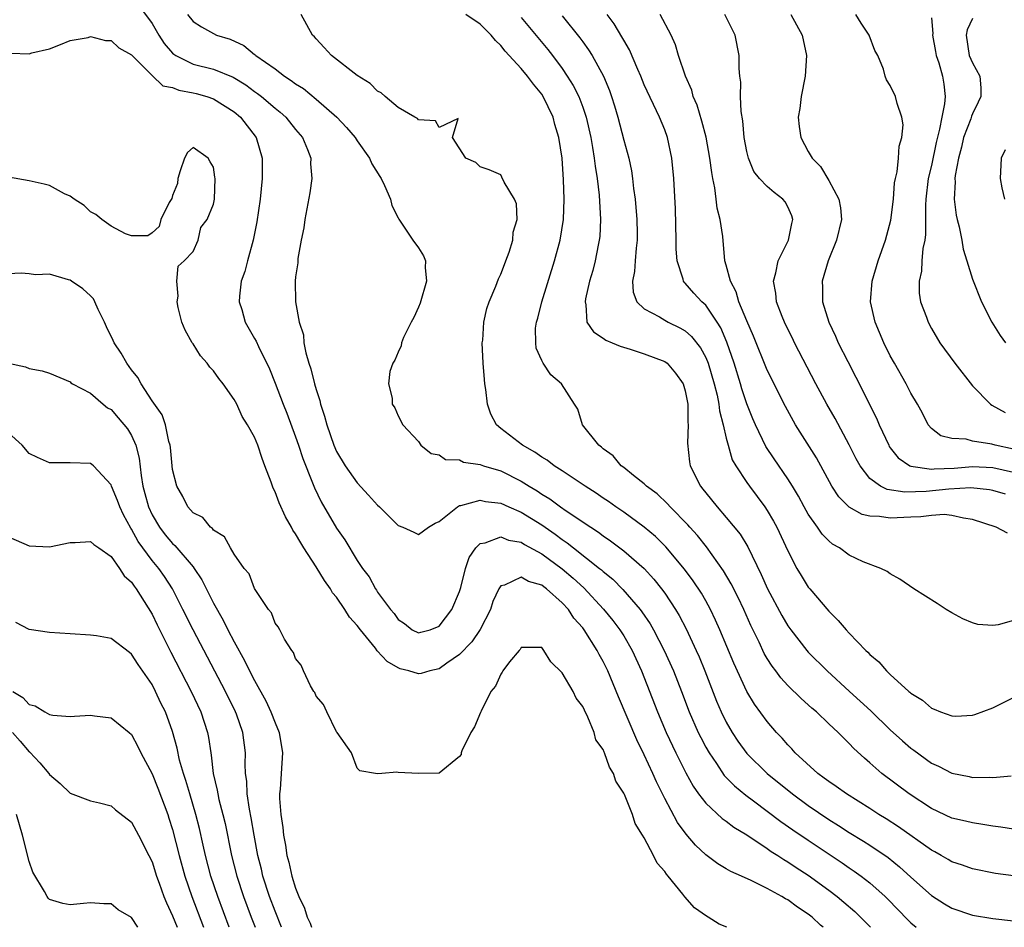
# Model space of a CAD drawing. Units: inches. Extents: x 2622000 to 2625000, y 1497000 to 1500000.
# Drawn here: x 2623702 to 2623798, y 1497000 to 1497088 of the extents above; entities that cross this region are included whole.
import ezdxf

# ---------------------------------------------------------------- set-up
doc = ezdxf.new("R2010")
doc.units = ezdxf.units.IN
doc.header["$MEASUREMENT"] = 0
doc.layers.add('LD26221497_2ft', color=215, linetype='Continuous')

msp = doc.modelspace()

# ---------------------------------------------------------------- linework, layer by layer
at = {"layer": 'LD26221497_2ft'}
for points, elevation in [([(2623713.779, 1497089.779), (2623715, 1497088.115), (2623715.655, 1497087), (2623716.179, 1497086.179), (2623717, 1497085.241), (2623717.129, 1497085.129), (2623717.32, 1497085), (2623719, 1497084.17), (2623721, 1497083.673), (2623722.898, 1497082.898), (2623724.142, 1497082.142), (2623725, 1497081.496), (2623725.298, 1497081.298), (2623725.672, 1497081), (2623727, 1497079.857), (2623727.483, 1497079.483), (2623728.036, 1497079), (2623729, 1497077.782), (2623729.664, 1497077), (2623730.162, 1497075.838), (2623730.47, 1497075), (2623730.456, 1497074.456), (2623730.572, 1497073), (2623730.399, 1497071.601), (2623729.904, 1497069), (2623729.787, 1497068.212), (2623729.535, 1497067), (2623729.22, 1497065.22), (2623729.202, 1497064.798), (2623729, 1497063.42), (2623728.959, 1497063), (2623728.984, 1497061), (2623729.348, 1497059), (2623729.767, 1497057.767), (2623729.801, 1497057), (2623729.982, 1497056.018), (2623730.284, 1497055), (2623730.47, 1497054.47), (2623730.828, 1497053), (2623731, 1497052.428), (2623731.368, 1497051.368), (2623731.436, 1497051), (2623731.831, 1497049.831), (2623732.03, 1497049), (2623732.728, 1497047), (2623733, 1497046.396), (2623733.82, 1497045), (2623735, 1497043.328), (2623736.124, 1497042.124), (2623737, 1497041.158), (2623737.177, 1497041), (2623739, 1497039.18), (2623739.464, 1497039), (2623740.541, 1497038.541), (2623741, 1497038.299), (2623741.973, 1497039), (2623742.609, 1497039.391), (2623743, 1497039.56), (2623744.781, 1497041), (2623745, 1497041.113), (2623745.126, 1497041.126), (2623747, 1497041.634), (2623747.51, 1497041.51), (2623749, 1497041.366), (2623749.796, 1497041), (2623751, 1497040.482), (2623753, 1497039.232), (2623754.324, 1497038.324), (2623755, 1497037.812), (2623755.494, 1497037.494), (2623756.099, 1497037), (2623758.65, 1497035), (2623758.843, 1497034.843), (2623759, 1497034.686), (2623759.935, 1497033.935), (2623760.927, 1497032.927), (2623762.589, 1497031), (2623762.77, 1497030.77), (2623763.576, 1497029.577), (2623763.903, 1497029), (2623764.952, 1497027), (2623765.853, 1497025), (2623766.634, 1497023), (2623767.393, 1497021), (2623768.273, 1497019), (2623768.509, 1497018.509), (2623769, 1497017.58), (2623769.324, 1497017), (2623770.037, 1497015.962), (2623770.806, 1497014.806), (2623771.79, 1497013.79), (2623772.898, 1497012.898), (2623773.659, 1497012.341), (2623776.324, 1497010.324), (2623777.503, 1497009.503), (2623779, 1497008.491), (2623782.294, 1497006.294), (2623783, 1497005.797), (2623783.482, 1497005.482), (2623784.151, 1497005), (2623785, 1497004.329), (2623786.482, 1497003), (2623786.747, 1497002.747), (2623788.715, 1497000.715), (2623789, 1497000.439), (2623789.508, 1497000)], 7948), ([(2623718.466, 1497089), (2623719, 1497088.305), (2623719.814, 1497087.814), (2623721.276, 1497087), (2623722.602, 1497086.602), (2623723.964, 1497085.965), (2623725, 1497085.109), (2623725.067, 1497085.067), (2623725.128, 1497085), (2623727, 1497083.691), (2623727.912, 1497083), (2623728.578, 1497082.578), (2623729, 1497082.247), (2623729.772, 1497081.772), (2623731, 1497080.753), (2623733.014, 1497079), (2623733.977, 1497077.977), (2623734.798, 1497077), (2623735, 1497076.687), (2623736.206, 1497075), (2623736.436, 1497074.436), (2623737.201, 1497073.201), (2623737.343, 1497073), (2623737.685, 1497072.315), (2623738.241, 1497071), (2623738.372, 1497070.372), (2623739, 1497069.186), (2623739.055, 1497069.055), (2623739.336, 1497068.664), (2623740.447, 1497067), (2623741, 1497066.241), (2623741.474, 1497065.474), (2623741.683, 1497065), (2623741.651, 1497064.349), (2623741.776, 1497063), (2623741.153, 1497060.847), (2623741, 1497060.482), (2623740.528, 1497059.472), (2623740.268, 1497059), (2623739.526, 1497057.525), (2623739.319, 1497057), (2623739.297, 1497056.703), (2623739, 1497056.064), (2623738.691, 1497055.309), (2623738.466, 1497055), (2623738.197, 1497054.197), (2623738.075, 1497053), (2623738.401, 1497051.6), (2623738.423, 1497051), (2623738.661, 1497050.661), (2623739, 1497049.863), (2623739.455, 1497049), (2623741, 1497047.353), (2623741.199, 1497047), (2623742.213, 1497046.213), (2623743, 1497046.084), (2623743.623, 1497045.623), (2623745, 1497045.569), (2623745.362, 1497045.362), (2623747, 1497045.13), (2623747.33, 1497045), (2623749, 1497044.493), (2623751, 1497043.497), (2623751.784, 1497043), (2623752.552, 1497042.552), (2623753, 1497042.248), (2623753.785, 1497041.785), (2623754.833, 1497041), (2623755.379, 1497040.621), (2623757.782, 1497039), (2623758.528, 1497038.528), (2623759, 1497038.156), (2623759.697, 1497037.697), (2623761, 1497036.698), (2623762.984, 1497034.984), (2623763.947, 1497033.946), (2623764.696, 1497033), (2623765, 1497032.58), (2623766.05, 1497031), (2623766.408, 1497030.408), (2623767.093, 1497029.093), (2623768.077, 1497027), (2623768.361, 1497026.361), (2623768.912, 1497025), (2623770.059, 1497022.059), (2623770.515, 1497021), (2623771, 1497020.016), (2623771.583, 1497019), (2623772.143, 1497018.143), (2623773, 1497016.947), (2623774.98, 1497015), (2623777.475, 1497013), (2623779, 1497011.882), (2623781, 1497010.52), (2623781.939, 1497009.939), (2623783, 1497009.246), (2623784.399, 1497008.399), (2623785, 1497008.015), (2623786.799, 1497006.799), (2623787.906, 1497005.906), (2623789, 1497004.896), (2623791, 1497003.1), (2623792.291, 1497002.291), (2623793, 1497001.867), (2623795, 1497001.191), (2623797, 1497000.844), (2623799, 1497000.625)], 7946), ([(2623799, 1497005.003), (2623797.259, 1497005.259), (2623795, 1497005.705), (2623794.05, 1497006.05), (2623793, 1497006.39), (2623792.627, 1497006.627), (2623791.964, 1497007), (2623791.344, 1497007.344), (2623791, 1497007.511), (2623787.798, 1497009.798), (2623786.581, 1497010.581), (2623785.88, 1497011), (2623785, 1497011.576), (2623782.712, 1497013), (2623781.732, 1497013.731), (2623781, 1497014.202), (2623780.554, 1497014.554), (2623779.919, 1497015), (2623777.735, 1497017), (2623777.396, 1497017.396), (2623777, 1497017.789), (2623776.445, 1497018.445), (2623775.908, 1497019), (2623775, 1497020.055), (2623773.759, 1497021.759), (2623772.999, 1497022.999), (2623771.744, 1497025.744), (2623770.381, 1497029), (2623769.955, 1497029.955), (2623769.451, 1497031), (2623769, 1497031.82), (2623768.572, 1497032.572), (2623767.783, 1497033.783), (2623766.934, 1497034.934), (2623765.102, 1497037.102), (2623764.096, 1497038.097), (2623763, 1497039.028), (2623761, 1497040.484), (2623760.237, 1497041), (2623759.515, 1497041.515), (2623759, 1497041.848), (2623758.319, 1497042.319), (2623757.252, 1497043), (2623755, 1497044.514), (2623754.231, 1497045), (2623753.538, 1497045.538), (2623753, 1497045.857), (2623752.335, 1497046.334), (2623751.117, 1497047), (2623749, 1497048.646), (2623748.591, 1497049), (2623748.037, 1497050.037), (2623747.724, 1497051), (2623747.558, 1497052.442), (2623747.458, 1497053), (2623747.409, 1497053.409), (2623747.287, 1497055), (2623747.21, 1497057), (2623747.246, 1497057.246), (2623747.362, 1497059), (2623747.649, 1497060.351), (2623747.877, 1497061), (2623748.522, 1497062.522), (2623748.773, 1497063.227), (2623749, 1497063.674), (2623749.359, 1497064.641), (2623749.517, 1497065), (2623749.842, 1497065.842), (2623750.197, 1497067), (2623750.225, 1497067.775), (2623750.607, 1497069), (2623750.552, 1497070.552), (2623750.359, 1497071), (2623749.348, 1497072.652), (2623749.127, 1497073.127), (2623749, 1497073.359), (2623747.871, 1497073.871), (2623747, 1497074.136), (2623746.562, 1497074.562), (2623745.608, 1497075), (2623744.312, 1497077), (2623744.857, 1497078.856), (2623743, 1497077.989), (2623742.627, 1497078.627), (2623741, 1497078.726), (2623740.875, 1497078.875), (2623740.612, 1497079), (2623739, 1497079.926), (2623737.726, 1497081), (2623737.355, 1497081.355), (2623737, 1497081.514), (2623736.277, 1497082.277), (2623735, 1497083.063), (2623732.493, 1497085), (2623731.771, 1497085.771), (2623731, 1497086.619), (2623730.83, 1497086.83), (2623730.651, 1497087), (2623729.547, 1497089)], 7944), ([(2623799, 1497009.564), (2623797.773, 1497009.773), (2623797, 1497009.869), (2623796.034, 1497010.034), (2623795, 1497010.172), (2623794.343, 1497010.343), (2623793, 1497010.657), (2623791, 1497011.587), (2623788.834, 1497013), (2623786.172, 1497015), (2623785, 1497016.05), (2623784.481, 1497016.481), (2623783.43, 1497017.43), (2623783, 1497017.93), (2623782.45, 1497018.45), (2623781.929, 1497019), (2623781, 1497019.844), (2623779.79, 1497021), (2623779.352, 1497021.352), (2623778.302, 1497022.302), (2623777, 1497023.591), (2623776.322, 1497024.322), (2623775.829, 1497025), (2623775.465, 1497025.465), (2623775, 1497026.208), (2623774.709, 1497026.709), (2623774.199, 1497027.801), (2623773.412, 1497029.412), (2623772.698, 1497031), (2623772.153, 1497032.153), (2623771.486, 1497033.486), (2623770.742, 1497034.742), (2623769.082, 1497037.082), (2623768.194, 1497038.194), (2623767.463, 1497039), (2623767.253, 1497039.253), (2623765.523, 1497041), (2623765.283, 1497041.284), (2623764.253, 1497042.253), (2623763.228, 1497043), (2623763, 1497043.231), (2623761.955, 1497044.045), (2623761, 1497044.824), (2623760.752, 1497045), (2623759.98, 1497045.98), (2623759, 1497046.659), (2623758.831, 1497046.831), (2623758.572, 1497047), (2623756.991, 1497049), (2623756.536, 1497050.536), (2623756.189, 1497051), (2623754.946, 1497053), (2623753.88, 1497053.879), (2623753.155, 1497055), (2623753, 1497055.271), (2623752.472, 1497056.472), (2623752.415, 1497057), (2623752.409, 1497058.409), (2623752.491, 1497059), (2623752.61, 1497059.39), (2623753.019, 1497061), (2623754.258, 1497065), (2623754.801, 1497067), (2623755.116, 1497069), (2623755.18, 1497071), (2623755.128, 1497072.872), (2623754.995, 1497075), (2623754.681, 1497077), (2623754.288, 1497078.288), (2623754.105, 1497079), (2623753.155, 1497081), (2623753, 1497081.232), (2623752.203, 1497082.203), (2623751.619, 1497083), (2623751, 1497083.735), (2623749.433, 1497085.433), (2623749, 1497085.993), (2623748.482, 1497086.482), (2623748.071, 1497087), (2623747, 1497088.046), (2623745.611, 1497089)], 7942), ([(2623751, 1497088.716), (2623753.592, 1497085.592), (2623754.041, 1497085), (2623755, 1497083.725), (2623755.497, 1497083), (2623756.075, 1497082.076), (2623756.61, 1497081), (2623757, 1497079.964), (2623757.329, 1497079), (2623757.782, 1497077), (2623757.961, 1497076.039), (2623758.122, 1497075), (2623758.205, 1497074.205), (2623758.408, 1497073), (2623758.605, 1497071.395), (2623758.74, 1497069), (2623758.654, 1497067.346), (2623758.617, 1497067), (2623758.508, 1497066.508), (2623758.216, 1497065), (2623757.971, 1497064.029), (2623757.667, 1497063), (2623757.265, 1497061.265), (2623757.227, 1497061), (2623757.318, 1497060.683), (2623757.413, 1497059), (2623758.054, 1497058.054), (2623759, 1497057.452), (2623759.251, 1497057.251), (2623759.87, 1497057), (2623760.653, 1497056.653), (2623761.644, 1497056.356), (2623763, 1497055.907), (2623765, 1497055.173), (2623765.238, 1497055), (2623766.033, 1497054.033), (2623766.795, 1497053), (2623767, 1497052.314), (2623767.238, 1497051), (2623767.255, 1497049.255), (2623767.297, 1497049), (2623767.212, 1497047.212), (2623767.402, 1497045.401), (2623767.475, 1497045), (2623768.481, 1497043), (2623768.723, 1497042.723), (2623769, 1497042.358), (2623770.101, 1497041), (2623771, 1497039.972), (2623772.341, 1497038.341), (2623773.088, 1497037.088), (2623774.409, 1497034.41), (2623775.023, 1497033), (2623776.408, 1497030.408), (2623777, 1497029.393), (2623777.282, 1497029), (2623778.853, 1497027), (2623779, 1497026.839), (2623780.851, 1497025), (2623783.024, 1497023), (2623785.111, 1497021.111), (2623787, 1497019.27), (2623788.181, 1497018.181), (2623789, 1497017.468), (2623789.28, 1497017.28), (2623791, 1497016.02), (2623791.705, 1497015.705), (2623793, 1497015.013), (2623794.688, 1497014.688), (2623795, 1497014.609), (2623796.629, 1497014.629), (2623797, 1497014.591), (2623798.771, 1497014.771)], 7940), ([(2623755, 1497088.871), (2623756.734, 1497086.734), (2623757, 1497086.346), (2623757.572, 1497085.572), (2623757.916, 1497085), (2623759.015, 1497083), (2623759.607, 1497081.607), (2623759.818, 1497081), (2623760.102, 1497080.102), (2623760.425, 1497079), (2623761, 1497076.75), (2623761.487, 1497075), (2623761.76, 1497073.76), (2623761.869, 1497073), (2623761.965, 1497072.035), (2623762.114, 1497071), (2623762.281, 1497069), (2623762.315, 1497067.685), (2623762.311, 1497067), (2623762.206, 1497066.206), (2623762.118, 1497065), (2623762.062, 1497063.938), (2623761.87, 1497063), (2623761.916, 1497061.916), (2623762.27, 1497061), (2623763, 1497060.32), (2623764.48, 1497059.52), (2623765, 1497059.192), (2623765.342, 1497059), (2623766.467, 1497058.467), (2623767, 1497058.16), (2623767.621, 1497057.621), (2623768.496, 1497056.496), (2623769, 1497055.556), (2623769.228, 1497055), (2623769.817, 1497053), (2623770.099, 1497051.901), (2623770.284, 1497051), (2623770.356, 1497050.355), (2623770.712, 1497049), (2623771, 1497047.696), (2623771.178, 1497047), (2623771.591, 1497045.591), (2623771.917, 1497045), (2623773, 1497043.355), (2623773.251, 1497043), (2623774.015, 1497042.016), (2623774.768, 1497041), (2623775, 1497040.65), (2623775.606, 1497039.605), (2623775.93, 1497039), (2623777, 1497036.72), (2623777.888, 1497035), (2623778.293, 1497034.293), (2623779, 1497033.171), (2623779.14, 1497033), (2623781, 1497030.812), (2623781.915, 1497029.915), (2623782.689, 1497029), (2623783, 1497028.665), (2623784.603, 1497027), (2623784.812, 1497026.812), (2623785, 1497026.59), (2623785.885, 1497025.885), (2623786.623, 1497025), (2623787, 1497024.636), (2623788.794, 1497023), (2623788.913, 1497022.913), (2623789, 1497022.817), (2623790.151, 1497022.15), (2623791, 1497021.375), (2623791.277, 1497021.277), (2623791.893, 1497021), (2623793, 1497020.606), (2623793.401, 1497020.599), (2623795, 1497020.674), (2623795.252, 1497020.749), (2623797, 1497021.39), (2623799, 1497022.402)], 7938), ([(2623799, 1497029.927), (2623797.505, 1497029.505), (2623797, 1497029.425), (2623795.532, 1497029.532), (2623795, 1497029.674), (2623794.08, 1497030.08), (2623793, 1497030.674), (2623792.459, 1497031), (2623791.579, 1497031.579), (2623789.289, 1497033), (2623787.941, 1497033.941), (2623787, 1497034.46), (2623786.698, 1497034.698), (2623786.088, 1497035), (2623784.352, 1497035.648), (2623783, 1497036.27), (2623782.044, 1497037), (2623781.365, 1497037.365), (2623781, 1497037.669), (2623780.349, 1497038.349), (2623779.912, 1497039), (2623779, 1497040.284), (2623778.592, 1497041), (2623778.032, 1497042.033), (2623777.463, 1497043), (2623777, 1497043.74), (2623775.668, 1497045.667), (2623774.874, 1497046.874), (2623773.851, 1497049), (2623773.586, 1497049.586), (2623773, 1497051.056), (2623772.517, 1497052.517), (2623772.384, 1497053), (2623771.759, 1497055), (2623771.053, 1497057.053), (2623770.459, 1497058.459), (2623770.117, 1497059), (2623769, 1497060.654), (2623768.611, 1497061), (2623767.841, 1497061.841), (2623767, 1497062.811), (2623766.897, 1497062.896), (2623766.827, 1497063), (2623766.791, 1497063.209), (2623766.202, 1497065), (2623766.118, 1497066.118), (2623766.118, 1497067), (2623766.044, 1497070.044), (2623765.902, 1497073), (2623765.705, 1497075), (2623765.276, 1497077), (2623765, 1497077.754), (2623764.489, 1497079), (2623763, 1497082.153), (2623762.653, 1497083), (2623762.365, 1497083.635), (2623761.555, 1497085.555), (2623761, 1497086.493), (2623760.831, 1497086.831), (2623760.083, 1497088.083), (2623759.371, 1497089)], 7936), ([(2623798.427, 1497038.427), (2623797.33, 1497039), (2623795, 1497039.752), (2623794.122, 1497039.878), (2623793, 1497040.161), (2623792.237, 1497040.237), (2623791, 1497040.164), (2623789.987, 1497040.013), (2623789, 1497039.988), (2623787, 1497039.903), (2623785.93, 1497040.07), (2623785, 1497040.102), (2623784.264, 1497040.264), (2623783, 1497040.967), (2623781.969, 1497041.969), (2623781.306, 1497043), (2623779.784, 1497045.784), (2623777.766, 1497049), (2623776.786, 1497050.786), (2623775, 1497054.324), (2623773.645, 1497057.644), (2623773, 1497059.132), (2623772.231, 1497061), (2623771.97, 1497061.97), (2623771.406, 1497063), (2623771, 1497064.567), (2623770.863, 1497065), (2623770.651, 1497067.349), (2623770.419, 1497069), (2623770.115, 1497070.115), (2623770.029, 1497071), (2623769.887, 1497072.113), (2623769.69, 1497073), (2623769.583, 1497073.583), (2623769.402, 1497075), (2623769.035, 1497077.035), (2623768.616, 1497078.617), (2623768.154, 1497080.154), (2623767.785, 1497081), (2623767.633, 1497081.633), (2623767.022, 1497083), (2623766.358, 1497085), (2623766.053, 1497086.053), (2623765.614, 1497087), (2623764.557, 1497089)], 7934), ([(2623798.218, 1497042.218), (2623797, 1497042.603), (2623796.668, 1497042.667), (2623794.836, 1497042.836), (2623792.717, 1497042.717), (2623790.498, 1497042.498), (2623788.416, 1497042.415), (2623786.679, 1497042.679), (2623786.052, 1497043), (2623785, 1497043.768), (2623784.045, 1497045), (2623783.679, 1497045.679), (2623783, 1497047.058), (2623781.613, 1497049.613), (2623780.824, 1497051), (2623779.751, 1497053), (2623777.655, 1497057), (2623777.445, 1497057.444), (2623777, 1497058.311), (2623776.671, 1497059), (2623776.442, 1497059.558), (2623775.898, 1497061), (2623775.82, 1497061.82), (2623775.592, 1497063), (2623775.822, 1497063.822), (2623776.071, 1497065), (2623777.077, 1497067), (2623777.39, 1497068.61), (2623777.495, 1497069), (2623777.386, 1497069.387), (2623777, 1497070.259), (2623776.732, 1497070.732), (2623776.514, 1497071), (2623775.657, 1497071.657), (2623775, 1497072.232), (2623774.251, 1497073), (2623773.694, 1497073.694), (2623773.153, 1497075), (2623773, 1497075.645), (2623772.757, 1497077), (2623772.626, 1497078.626), (2623772.439, 1497079.561), (2623772.393, 1497081), (2623772.406, 1497082.406), (2623772.322, 1497083), (2623772.272, 1497083.728), (2623772.257, 1497085), (2623771.868, 1497087), (2623770.869, 1497089)], 7932), ([(2623777.285, 1497089), (2623778.417, 1497087), (2623778.832, 1497085), (2623778.686, 1497083), (2623778.312, 1497081), (2623778.166, 1497079.833), (2623778.027, 1497079), (2623778.095, 1497078.095), (2623778.259, 1497077), (2623779, 1497075.659), (2623779.393, 1497075), (2623780.191, 1497074.191), (2623781, 1497072.815), (2623781.973, 1497071), (2623782.14, 1497070.14), (2623782.224, 1497069), (2623781.755, 1497067), (2623780.931, 1497065), (2623780.352, 1497063), (2623780.387, 1497062.387), (2623780.395, 1497061), (2623781.007, 1497059), (2623781.645, 1497057.645), (2623781.923, 1497057), (2623782.841, 1497055.159), (2623783.633, 1497053.633), (2623785.655, 1497049.655), (2623785.921, 1497049), (2623786.84, 1497047), (2623786.896, 1497046.896), (2623787, 1497046.76), (2623787.778, 1497045.778), (2623788.916, 1497045), (2623789, 1497044.965), (2623791, 1497044.683), (2623791.288, 1497044.712), (2623793.222, 1497044.778), (2623795, 1497044.935), (2623797, 1497044.845), (2623799, 1497044.381)], 7930), ([(2623799, 1497046.605), (2623797.228, 1497047), (2623796.903, 1497047.097), (2623795, 1497047.411), (2623794.41, 1497047.59), (2623793, 1497047.661), (2623791.937, 1497047.936), (2623791, 1497048.635), (2623790.676, 1497049), (2623790.125, 1497050.125), (2623789.662, 1497051), (2623789, 1497052.088), (2623788.542, 1497053), (2623787.393, 1497055), (2623787, 1497055.721), (2623786.371, 1497057), (2623785.522, 1497059), (2623785.073, 1497061), (2623785.226, 1497063), (2623785.81, 1497065), (2623786.525, 1497067), (2623787.057, 1497068.943), (2623787.295, 1497071), (2623787.421, 1497072.579), (2623787.496, 1497073), (2623787.669, 1497073.669), (2623787.805, 1497075), (2623787.851, 1497076.149), (2623788.128, 1497077), (2623788.241, 1497078.241), (2623788.13, 1497079), (2623787.671, 1497080.329), (2623787.512, 1497081), (2623787, 1497082.096), (2623786.629, 1497082.629), (2623786.495, 1497083), (2623786.319, 1497083.681), (2623785.773, 1497085), (2623785.49, 1497085.49), (2623784.944, 1497087), (2623784.159, 1497088.159), (2623783.645, 1497089)], 7928), ([(2623791, 1497088.679), (2623791.15, 1497087.15), (2623791.115, 1497087), (2623791.408, 1497085.408), (2623791.465, 1497085), (2623791.715, 1497084.285), (2623792.083, 1497083), (2623792.206, 1497082.206), (2623792.336, 1497081), (2623792.293, 1497080.293), (2623792.021, 1497079), (2623791.812, 1497077.811), (2623791.477, 1497076.523), (2623791, 1497074.27), (2623790.701, 1497073), (2623790.465, 1497071), (2623790.424, 1497070.424), (2623790.439, 1497067.561), (2623790.358, 1497067), (2623790.173, 1497066.173), (2623790.083, 1497065), (2623790.036, 1497063.964), (2623789.808, 1497063), (2623789.818, 1497061.818), (2623789.95, 1497061), (2623790.517, 1497059.483), (2623790.675, 1497059), (2623791, 1497058.391), (2623791.832, 1497057), (2623793.278, 1497055), (2623795, 1497052.799), (2623796.778, 1497051), (2623796.901, 1497050.901), (2623798.191, 1497050.191)], 7926), ([(2623795, 1497088.624), (2623794.508, 1497087.492), (2623794.39, 1497087), (2623794.7, 1497085), (2623795, 1497084.298), (2623795.745, 1497083), (2623795.837, 1497081.837), (2623795.838, 1497081), (2623795.551, 1497080.449), (2623795, 1497079.314), (2623794.91, 1497079.09), (2623794.837, 1497078.836), (2623794.149, 1497077), (2623793.937, 1497076.063), (2623793.637, 1497075), (2623793.318, 1497073.319), (2623793.291, 1497073), (2623793.312, 1497072.688), (2623793.228, 1497071), (2623793.423, 1497069.423), (2623793.516, 1497069), (2623793.708, 1497068.292), (2623793.973, 1497067), (2623794.108, 1497066.108), (2623794.459, 1497065), (2623795, 1497063.184), (2623795.883, 1497061), (2623796.893, 1497059), (2623797.703, 1497057.703), (2623798.227, 1497057)], 7924), ([(2623701.225, 1497085.225), (2623703, 1497085.181), (2623703.268, 1497085.268), (2623705, 1497085.664), (2623706.07, 1497086.07), (2623707, 1497086.482), (2623708.775, 1497086.775), (2623709, 1497086.865), (2623710.453, 1497086.453), (2623711, 1497086.473), (2623711.763, 1497085.763), (2623713, 1497085.068), (2623713.05, 1497085), (2623715, 1497083.052), (2623716.064, 1497082.064), (2623717, 1497081.888), (2623717.622, 1497081.622), (2623719, 1497081.371), (2623719.297, 1497081.297), (2623720.348, 1497081), (2623721, 1497080.772), (2623723, 1497079.519), (2623723.615, 1497079), (2623725.142, 1497077), (2623725.725, 1497075), (2623725.747, 1497073.747), (2623725.728, 1497073), (2623725.535, 1497071), (2623725.227, 1497068.773), (2623724.869, 1497067), (2623724.306, 1497065), (2623724.052, 1497063.948), (2623723.703, 1497063), (2623723.525, 1497061.525), (2623723.509, 1497061), (2623723.75, 1497060.25), (2623724.088, 1497059), (2623725, 1497057.418), (2623725.143, 1497057.143), (2623725.372, 1497056.628), (2623726.44, 1497054.44), (2623727, 1497053.07), (2623727.794, 1497051), (2623728.143, 1497050.143), (2623729, 1497047.821), (2623729.283, 1497047), (2623729.699, 1497045.699), (2623730.65, 1497043.35), (2623730.839, 1497042.839), (2623731.493, 1497041.493), (2623733, 1497038.914), (2623733.785, 1497037.786), (2623735, 1497035.758), (2623735.519, 1497035), (2623736.171, 1497034.171), (2623736.795, 1497033), (2623736.887, 1497032.887), (2623737, 1497032.685), (2623738.239, 1497031), (2623738.613, 1497030.613), (2623739, 1497030.015), (2623739.615, 1497029.615), (2623740.38, 1497029), (2623741, 1497028.705), (2623741.222, 1497028.778), (2623742.109, 1497029), (2623743, 1497029.354), (2623744.238, 1497031), (2623745, 1497032.727), (2623745.121, 1497033.121), (2623745.58, 1497035), (2623745.935, 1497036.065), (2623746.57, 1497037), (2623747, 1497037.434), (2623747.499, 1497037.499), (2623749, 1497038.057), (2623749.752, 1497037.752), (2623751, 1497037.552), (2623751.337, 1497037.336), (2623753, 1497036.416), (2623755, 1497034.952), (2623756.055, 1497034.055), (2623757.1, 1497033.1), (2623759.029, 1497031.029), (2623759.929, 1497029.929), (2623760.63, 1497029), (2623761, 1497028.413), (2623761.829, 1497027), (2623762.747, 1497025), (2623764.301, 1497021), (2623765.144, 1497019), (2623766.088, 1497017), (2623767.056, 1497015.056), (2623767.763, 1497013.763), (2623768.306, 1497013), (2623769, 1497012.089), (2623770.606, 1497010.606), (2623771, 1497010.337), (2623771.754, 1497009.753), (2623773, 1497009.016), (2623775, 1497007.684), (2623775.395, 1497007.396), (2623776.037, 1497007), (2623776.61, 1497006.61), (2623777, 1497006.395), (2623777.83, 1497005.83), (2623779, 1497005.082), (2623781, 1497003.614), (2623781.804, 1497003), (2623782.461, 1497002.462), (2623783.533, 1497001.533), (2623784.545, 1497000.545), (2623785.066, 1497000)], 7950), ([(2623780.452, 1497000), (2623780.201, 1497000.201), (2623779.371, 1497001), (2623779, 1497001.295), (2623777.95, 1497001.95), (2623777, 1497002.677), (2623776.778, 1497002.777), (2623776.43, 1497003), (2623775, 1497003.774), (2623773.431, 1497004.569), (2623772.484, 1497005), (2623771.445, 1497005.445), (2623771, 1497005.717), (2623770.183, 1497006.183), (2623769, 1497007.05), (2623767.999, 1497007.999), (2623767.075, 1497009.076), (2623766.234, 1497010.234), (2623765, 1497012.548), (2623764.188, 1497014.188), (2623763.841, 1497015), (2623763, 1497016.803), (2623762.277, 1497018.277), (2623760.479, 1497022.479), (2623759.442, 1497025), (2623759, 1497025.924), (2623758.61, 1497026.61), (2623758.421, 1497027), (2623757.147, 1497029), (2623757, 1497029.189), (2623756.15, 1497030.15), (2623755.601, 1497031), (2623755, 1497031.643), (2623753.474, 1497033), (2623753.197, 1497033.197), (2623753, 1497033.362), (2623751.708, 1497033.708), (2623751, 1497034.144), (2623749.366, 1497033.366), (2623749, 1497033.298), (2623748.818, 1497033), (2623748.248, 1497031.752), (2623748.008, 1497031), (2623747, 1497029.029), (2623746.18, 1497027.82), (2623745, 1497026.596), (2623743.762, 1497025.763), (2623743, 1497025.206), (2623742.084, 1497025), (2623741.24, 1497024.76), (2623741, 1497024.725), (2623740.049, 1497025), (2623739.207, 1497025.207), (2623739, 1497025.288), (2623737.921, 1497025.921), (2623736.97, 1497026.97), (2623736.782, 1497027.218), (2623735.32, 1497029), (2623735, 1497029.431), (2623734.252, 1497030.252), (2623733.808, 1497031), (2623733, 1497032.175), (2623732.608, 1497032.608), (2623732.396, 1497033), (2623731.821, 1497033.821), (2623731, 1497035.153), (2623729.799, 1497037), (2623729.496, 1497037.496), (2623729, 1497038.37), (2623728.732, 1497038.732), (2623728.603, 1497039), (2623728.018, 1497040.018), (2623727.393, 1497041.394), (2623727, 1497042.448), (2623726.812, 1497042.812), (2623726.741, 1497043), (2623726.611, 1497043.389), (2623726.013, 1497045), (2623725.727, 1497045.727), (2623725.322, 1497047), (2623725, 1497047.797), (2623724.321, 1497049), (2623723.793, 1497049.793), (2623723.252, 1497051), (2623723, 1497051.461), (2623721.932, 1497053), (2623721.518, 1497053.518), (2623721, 1497054.26), (2623720.624, 1497054.624), (2623720.365, 1497055), (2623719.716, 1497055.716), (2623719, 1497056.894), (2623718.92, 1497057), (2623718.23, 1497058.23), (2623717.909, 1497059), (2623717.552, 1497060.448), (2623717.442, 1497061), (2623717.542, 1497061.542), (2623717.409, 1497063), (2623717.542, 1497064.457), (2623718.137, 1497065), (2623719, 1497065.896), (2623719.507, 1497067), (2623719.76, 1497068.24), (2623720.38, 1497069), (2623721, 1497070.494), (2623721.078, 1497071), (2623721.142, 1497073), (2623721.129, 1497073.129), (2623721, 1497074.127), (2623720.653, 1497074.653), (2623720.484, 1497075), (2623719, 1497076.033), (2623718.461, 1497075.539), (2623718.161, 1497075), (2623717.746, 1497073.746), (2623717.529, 1497073), (2623717.488, 1497072.512), (2623717, 1497071.351), (2623716.925, 1497071.075), (2623716.667, 1497070.667), (2623715.866, 1497069), (2623715.684, 1497068.316), (2623715, 1497067.705), (2623714.587, 1497067.413), (2623713, 1497067.431), (2623712.396, 1497067.604), (2623711, 1497068.378), (2623710.095, 1497069), (2623709.511, 1497069.511), (2623709, 1497069.761), (2623708.376, 1497070.376), (2623707.39, 1497071), (2623707, 1497071.277), (2623706.471, 1497071.529), (2623705, 1497072.324), (2623704.468, 1497072.468), (2623703, 1497072.787), (2623701, 1497073.133)], 7952), ([(2623798.199, 1497075.801), (2623797.816, 1497075), (2623797.719, 1497073), (2623797.885, 1497072.115), (2623798.148, 1497071)], 7922), ([(2623771.044, 1497000), (2623770.308, 1497000.308), (2623769.236, 1497001), (2623769.079, 1497001.079), (2623767.907, 1497001.907), (2623766.965, 1497002.965), (2623766.761, 1497003.239), (2623765.324, 1497005), (2623765.169, 1497005.17), (2623765, 1497005.444), (2623764.25, 1497006.251), (2623763.909, 1497007), (2623763, 1497008.72), (2623762.838, 1497009), (2623762.121, 1497010.121), (2623761.845, 1497011), (2623761.065, 1497012.935), (2623761, 1497013.08), (2623760.241, 1497014.241), (2623759.988, 1497015), (2623759.609, 1497015.609), (2623759.136, 1497017), (2623759.087, 1497017.087), (2623759, 1497017.323), (2623758.292, 1497018.292), (2623758.116, 1497019), (2623757.507, 1497020.493), (2623757.163, 1497021.163), (2623757, 1497021.533), (2623756.353, 1497022.353), (2623756.063, 1497023), (2623755, 1497024.803), (2623753.886, 1497025.886), (2623753.197, 1497027), (2623753, 1497027.271), (2623751, 1497027.269), (2623750.904, 1497027.096), (2623750.803, 1497027), (2623749.876, 1497025.876), (2623749.205, 1497025), (2623749.133, 1497024.867), (2623749, 1497024.685), (2623748.504, 1497023.497), (2623748.055, 1497023), (2623747.082, 1497021.083), (2623747.043, 1497020.957), (2623746.46, 1497019.54), (2623746.094, 1497019), (2623745.219, 1497017.219), (2623745.151, 1497017), (2623745.146, 1497016.854), (2623745, 1497016.66), (2623743, 1497015.017), (2623740.988, 1497014.988), (2623739, 1497015.087), (2623738.879, 1497015.121), (2623737.416, 1497015), (2623736.948, 1497014.948), (2623736.792, 1497015), (2623735.254, 1497015.254), (2623735, 1497015.521), (2623734.465, 1497017), (2623733.057, 1497019), (2623733, 1497019.057), (2623732.05, 1497021), (2623731.735, 1497021.735), (2623731, 1497022.543), (2623730.885, 1497022.885), (2623730.793, 1497023), (2623730.441, 1497023.559), (2623729.774, 1497025), (2623729.55, 1497025.55), (2623729, 1497026.194), (2623728.798, 1497026.798), (2623728.623, 1497027), (2623727.914, 1497028.085), (2623727.449, 1497029), (2623727.285, 1497029.285), (2623727, 1497029.667), (2623726.656, 1497030.656), (2623726.353, 1497031), (2623725, 1497033.046), (2623724.465, 1497034.465), (2623723.995, 1497035), (2623723, 1497036.39), (2623722.641, 1497037), (2623722.077, 1497038.077), (2623721, 1497038.723), (2623720.89, 1497038.891), (2623720.708, 1497039), (2623719.961, 1497039.961), (2623719, 1497040.429), (2623718.5, 1497041), (2623718.018, 1497042.018), (2623717.41, 1497043), (2623717, 1497044.628), (2623716.952, 1497045), (2623716.796, 1497046.796), (2623716.765, 1497047), (2623716.646, 1497047.354), (2623716.298, 1497049), (2623715.98, 1497049.98), (2623715, 1497051.33), (2623713.943, 1497053), (2623713.621, 1497053.622), (2623713, 1497054.346), (2623712.538, 1497055), (2623711.976, 1497055.976), (2623711.299, 1497057), (2623711.21, 1497057.21), (2623710.557, 1497058.557), (2623710.368, 1497059), (2623709.757, 1497060.243), (2623709.426, 1497061), (2623709.275, 1497061.275), (2623709, 1497061.569), (2623708.239, 1497062.239), (2623707.139, 1497063), (2623707, 1497063.088), (2623706.864, 1497063.136), (2623705, 1497063.672), (2623703.623, 1497063.623), (2623703, 1497063.711), (2623702.229, 1497063.771), (2623701, 1497063.714)], 7954), ([(2623701, 1497054.997), (2623702.644, 1497054.644), (2623703, 1497054.475), (2623704.272, 1497054.272), (2623705, 1497054.026), (2623707, 1497053.187), (2623707.093, 1497053.093), (2623707.25, 1497053), (2623709, 1497052.065), (2623710.222, 1497051), (2623710.663, 1497050.663), (2623711, 1497050.481), (2623711.686, 1497049.686), (2623712.594, 1497048.594), (2623713, 1497047.959), (2623713.431, 1497047), (2623713.743, 1497045.742), (2623713.934, 1497044.066), (2623714.106, 1497043), (2623714.307, 1497042.307), (2623714.647, 1497041), (2623715, 1497040.232), (2623715.716, 1497039), (2623716.279, 1497038.279), (2623717, 1497037.413), (2623717.229, 1497037.229), (2623719, 1497035.147), (2623719.115, 1497035), (2623719.867, 1497033.867), (2623721, 1497031.594), (2623721.935, 1497029.935), (2623722.385, 1497029), (2623723, 1497027.819), (2623724.021, 1497026.021), (2623724.513, 1497025), (2623725, 1497024.066), (2623726.086, 1497022.086), (2623726.589, 1497021), (2623727, 1497019.921), (2623727.385, 1497019), (2623727.714, 1497017), (2623727.484, 1497013.483), (2623727.435, 1497013), (2623727.438, 1497012.562), (2623727.549, 1497011), (2623727.746, 1497009.747), (2623727.817, 1497009), (2623728.013, 1497008.013), (2623728.16, 1497007), (2623728.343, 1497006.343), (2623728.627, 1497005), (2623729, 1497003.811), (2623729.315, 1497003), (2623729.864, 1497001.864), (2623730.136, 1497001), (2623730.412, 1497000.412), (2623730.556, 1497000)], 7956), ([(2623727.637, 1497000), (2623727, 1497001.569), (2623726.468, 1497003), (2623725.814, 1497005), (2623725.662, 1497005.662), (2623725.318, 1497007), (2623724.95, 1497009), (2623724.671, 1497010.671), (2623724.494, 1497011.506), (2623724.273, 1497013), (2623724.235, 1497014.235), (2623724.122, 1497015), (2623724.09, 1497015.91), (2623724.122, 1497017), (2623723.862, 1497019), (2623723.232, 1497020.768), (2623723.146, 1497021), (2623722.16, 1497023), (2623719, 1497029), (2623718.014, 1497031), (2623716.994, 1497033), (2623716.206, 1497034.206), (2623715.655, 1497035), (2623715, 1497035.781), (2623714.087, 1497037), (2623713.633, 1497037.633), (2623713, 1497038.827), (2623712.925, 1497038.925), (2623712.22, 1497040.22), (2623711.844, 1497041), (2623711.625, 1497041.625), (2623711.051, 1497043), (2623711, 1497043.157), (2623709.277, 1497045), (2623709.13, 1497045.13), (2623709, 1497045.21), (2623707, 1497045.283), (2623705.287, 1497045.287), (2623705, 1497045.299), (2623703.818, 1497045.818), (2623703, 1497046.197), (2623702.324, 1497047), (2623701, 1497048.222)], 7958), ([(2623701, 1497038.077), (2623703, 1497037.21), (2623705, 1497037.098), (2623707, 1497037.514), (2623707.506, 1497037.506), (2623709, 1497037.625), (2623709.313, 1497037.313), (2623709.796, 1497037), (2623711, 1497036.157), (2623711.833, 1497035), (2623712.281, 1497034.281), (2623713, 1497033.663), (2623713.251, 1497033.251), (2623713.455, 1497033), (2623714.247, 1497031.753), (2623715, 1497030.522), (2623715.492, 1497029.492), (2623716.828, 1497026.828), (2623718.803, 1497023), (2623719.747, 1497021), (2623720.41, 1497019), (2623720.509, 1497018.509), (2623720.721, 1497017), (2623720.773, 1497016.773), (2623720.973, 1497015), (2623721.363, 1497013.363), (2623721.409, 1497013), (2623721.525, 1497012.475), (2623721.912, 1497011), (2623722.118, 1497010.118), (2623722.75, 1497007), (2623723.264, 1497005), (2623723.926, 1497003), (2623724.664, 1497001), (2623725.045, 1497000)], 7960), ([(2623722.529, 1497000), (2623721.415, 1497003), (2623720.745, 1497005), (2623720.211, 1497007), (2623719.997, 1497007.997), (2623719.62, 1497009.62), (2623719.274, 1497011), (2623718.673, 1497013), (2623718.302, 1497014.302), (2623718.06, 1497015), (2623717.693, 1497016.307), (2623717.456, 1497017.456), (2623717, 1497019.105), (2623716.296, 1497021), (2623715.867, 1497021.867), (2623715.341, 1497023), (2623715, 1497023.66), (2623713.635, 1497025.635), (2623713, 1497026.648), (2623712.786, 1497026.787), (2623711, 1497028.145), (2623709.593, 1497028.407), (2623709, 1497028.491), (2623707, 1497028.612), (2623705, 1497028.761), (2623703, 1497029.035), (2623701.726, 1497029.726)], 7962), ([(2623701.419, 1497023), (2623702.403, 1497022.403), (2623703, 1497021.723), (2623703.587, 1497021.587), (2623704.546, 1497021), (2623705, 1497020.76), (2623705.31, 1497020.689), (2623707, 1497020.567), (2623707.429, 1497020.571), (2623709, 1497020.676), (2623709.389, 1497020.611), (2623711, 1497020.433), (2623712.769, 1497019), (2623713, 1497018.793), (2623713.628, 1497017.628), (2623713.918, 1497017), (2623715, 1497014.953), (2623715.558, 1497013.558), (2623716.526, 1497011), (2623716.652, 1497010.652), (2623717, 1497009.552), (2623717.657, 1497007), (2623718.211, 1497005), (2623718.892, 1497003), (2623720.03, 1497000)], 7964), ([(2623701.377, 1497019), (2623702.136, 1497018.136), (2623703, 1497017.111), (2623703.067, 1497017.067), (2623704.047, 1497016.047), (2623704.928, 1497015), (2623705, 1497014.889), (2623706.025, 1497014.025), (2623707, 1497013.08), (2623709, 1497012.332), (2623709.87, 1497012.13), (2623711, 1497011.841), (2623711.449, 1497011.449), (2623713, 1497010.244), (2623713.69, 1497009), (2623714.702, 1497007), (2623715, 1497006.37), (2623715.428, 1497005), (2623715.69, 1497004.31), (2623716.153, 1497003), (2623716.396, 1497002.396), (2623717, 1497001.128), (2623717.446, 1497000)], 7966), ([(2623713.619, 1497000), (2623713, 1497000.955), (2623711.71, 1497001.71), (2623711, 1497002.293), (2623710.302, 1497002.302), (2623709, 1497002.397), (2623708.308, 1497002.308), (2623707, 1497002.203), (2623706.308, 1497002.308), (2623705, 1497002.707), (2623704.856, 1497002.857), (2623704.759, 1497003), (2623704.501, 1497003.499), (2623703.36, 1497005.36), (2623703, 1497006.42), (2623702.353, 1497009), (2623701.794, 1497011)], 7968)]:
    msp.add_lwpolyline(points, dxfattribs=dict(at, elevation=elevation))

doc.saveas('drawing.dxf')
